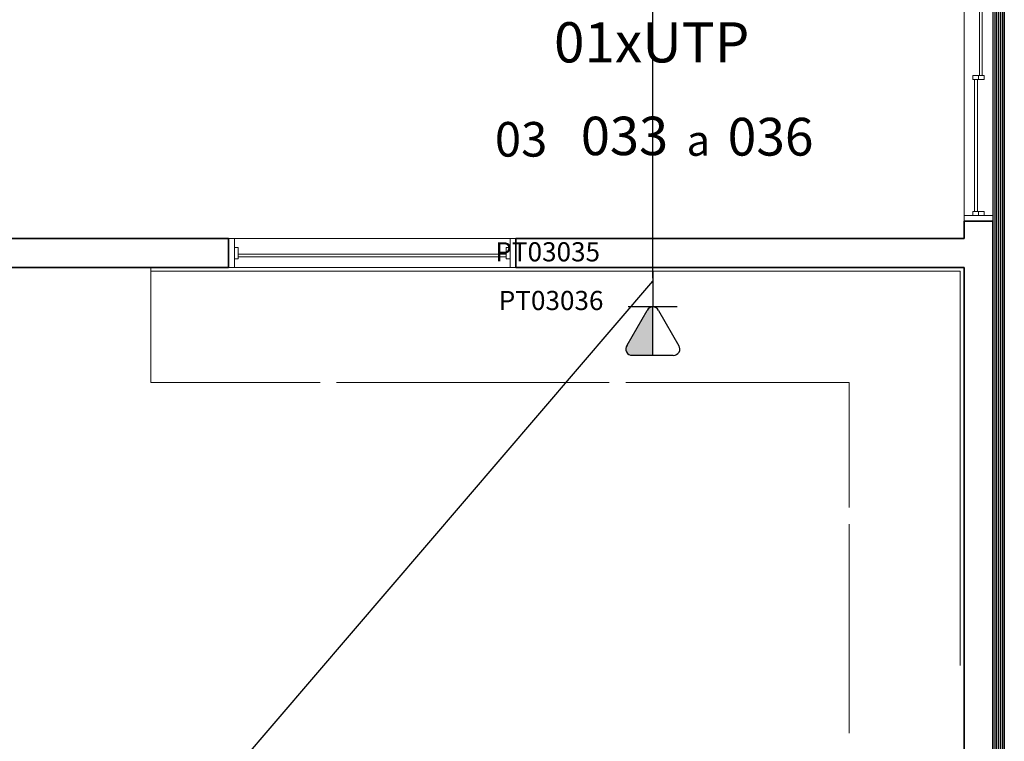
# Model space of a CAD drawing. Extents: x 0 to 99, y -21 to 84.
# Drawn here: x 51 to 57, y 18 to 22 of the extents above; entities that cross this region are included whole.
import ezdxf
from ezdxf.enums import TextEntityAlignment as Align

# ---------------------------------------------------------------- set-up
doc = ezdxf.new("R2010")
doc.units = 0
doc.header["$LTSCALE"] = 50
doc.header["$MEASUREMENT"] = 0
doc.linetypes.add('_Tracejado pequeno', pattern=[0.00225, 0.0015, -0.00075])
for name, color, linetype in [('6', 6, 'Continuous'), ('INDICACAO DE CABOS LOGICA', 60, 'Continuous'), ('PONTOS DE LOGICA', 30, 'Continuous'), ('TUB_LÓGICA', 40, 'Continuous')]:
    doc.layers.add(name, color=color, linetype=linetype)
for name, color, linetype, lineweight in [('A-FLOR', 7, 'Continuous', 9), ('A-GENM', 7, 'Continuous', 9), ('A-GENM-HDLN', 7, 'Continuous', 9), ('A-GLAZ', 2, 'Continuous', 9), ('A-GLAZ-HDLN', 7, '_Tracejado pequeno', 9), ('A-WALL', 7, 'Continuous', 9)]:
    doc.layers.add(name, color=color, linetype=linetype, lineweight=lineweight)
doc.styles.add('ROMANS', font='romans.shx', dxfattribs={"height": 0.002})

# ---------------------------------------------------------------- blocks, each defined once
blk = doc.blocks.new('JANELA - J2 - 1_30 X 1_50-V87-PLANTA BAIXA ELÉTRICO')
at = {"layer": 'A-GENM', "color": 1, "true_color": 0xff0000}
for p, q in [((-0.7, 0.03), (-0.72, 0.03)), ((-0.72, 0.03), (-0.72, -0.03)), ((-0.7, -0.03), (-0.7, 0.03)), ((0.72, 0.03), (0.7, 0.03)), ((0.7, 0.03), (0.7, -0.03)), ((0.72, -0.03), (0.72, 0.03)), ((-0.72, -0.03), (-0.7, -0.03)), ((0.7, -0.03), (0.72, -0.03))]:
    blk.add_line(p, q, dxfattribs=at)
at = {"layer": 'A-GLAZ', "lineweight": 18}
for p, q in [((-0.72, 0.0755), (-0.75, 0.0755)), ((-0.72, 0.03), (-0.72, 0.0755)), ((0.75, 0.0755), (0.72, 0.0755)), ((0.72, 0.0755), (0.72, 0.03)), ((-0.72, -0.0755), (-0.72, -0.03)), ((0.7, -0.005), (-0.7, -0.005)), ((-0.7, -0.02), (0.7, -0.02)), ((0.72, -0.03), (0.72, -0.0755)), ((-0.75, -0.0755), (-0.72, -0.0755)), ((0.72, -0.0755), (0.75, -0.0755))]:
    blk.add_line(p, q, dxfattribs=at)
at = {"layer": 'A-GLAZ'}
for p, q in [((-0.72, 0.0755), (0.72, 0.0755)), ((0.72, -0.0755), (-0.72, -0.0755))]:
    blk.add_line(p, q, dxfattribs=at)
at = {"layer": 'A-GLAZ-HDLN'}
for p, q in [((-0.75, -0.0755), (-0.75, 0.0755)), ((-0.75, 0.0755), (-0.72, 0.0755)), ((-0.72, 0.0755), (-0.72, -0.0755)), ((0.72, -0.0755), (0.72, 0.0755)), ((0.72, 0.0755), (0.75, 0.0755)), ((0.75, 0.0755), (0.75, -0.0755)), ((-0.7, -0.02), (-0.7, -0.005)), ((-0.7, -0.005), (0.7, -0.005)), ((0.7, -0.02), (-0.7, -0.02)), ((0.7, -0.005), (0.7, -0.02)), ((-0.72, -0.0755), (-0.75, -0.0755)), ((0.75, -0.0755), (0.72, -0.0755))]:
    blk.add_line(p, q, dxfattribs=at)
blk = doc.blocks.new('JANELA - fachada-5663707-PLANTA BAIXA ELÉTRICO')
at = {"layer": 'A-GENM', "color": 1, "true_color": 0xff0000}
for p, q in [((-0.7, 0.03), (-0.72, 0.03)), ((-0.72, 0.03), (-0.72, -0.03)), ((-0.7, -0.03), (-0.7, 0.03)), ((0.01, 0.03), (-0.01, 0.03)), ((-0.01, 0.03), (-0.01, -0.03)), ((0.01, -0.03), (0.01, 0.03)), ((0.72, 0.03), (0.7, 0.03)), ((0.7, 0.03), (0.7, -0.03)), ((0.72, -0.03), (0.72, 0.03)), ((-0.72, -0.03), (-0.7, -0.03)), ((-0.01, -0.03), (0.01, -0.03)), ((0.7, -0.03), (0.72, -0.03))]:
    blk.add_line(p, q, dxfattribs=at)
at = {"layer": 'A-GENM-HDLN'}
for p, q in [((-0.72, 0), (-0.7, 0)), ((-0.01, 0), (0.01, 0)), ((0.7, 0), (0.72, 0))]:
    blk.add_line(p, q, dxfattribs=at)
at = {"layer": 'A-GLAZ', "lineweight": 18}
for p, q in [((-0.72, 0.075), (-0.75, 0.075)), ((-0.72, 0.03), (-0.72, 0.075)), ((0.75, 0.075), (0.72, 0.075)), ((0.72, 0.075), (0.72, 0.03)), ((-0.01, 0.02), (-0.7, 0.02)), ((-0.7, 0.005), (-0.01, 0.005)), ((-0.72, -0.075), (-0.72, -0.03)), ((0.7, -0.005), (0.01, -0.005)), ((0.01, -0.02), (0.7, -0.02)), ((0.72, -0.03), (0.72, -0.075)), ((-0.75, -0.075), (-0.72, -0.075)), ((0.72, -0.075), (0.75, -0.075))]:
    blk.add_line(p, q, dxfattribs=at)
at = {"layer": 'A-GLAZ'}
for p, q in [((-0.72, 0.075), (0.72, 0.075)), ((0.72, -0.075), (-0.72, -0.075))]:
    blk.add_line(p, q, dxfattribs=at)
at = {"layer": 'A-GLAZ-HDLN'}
for p, q in [((-0.75, -0.075), (-0.75, 0.075)), ((-0.75, 0.075), (-0.72, 0.075)), ((-0.72, 0.075), (-0.72, -0.075)), ((0.72, -0.075), (0.72, 0.075)), ((0.72, 0.075), (0.75, 0.075)), ((0.75, 0.075), (0.75, -0.075)), ((-0.7, 0.005), (-0.7, 0.02)), ((-0.7, 0.02), (-0.01, 0.02)), ((-0.01, 0.005), (-0.7, 0.005)), ((-0.01, 0.02), (-0.01, 0.005)), ((0.01, -0.02), (0.01, -0.005)), ((0.01, -0.005), (0.7, -0.005)), ((0.7, -0.02), (0.01, -0.02)), ((0.7, -0.005), (0.7, -0.02)), ((-0.72, -0.075), (-0.75, -0.075)), ((0.75, -0.075), (0.72, -0.075))]:
    blk.add_line(p, q, dxfattribs=at)
blk = doc.blocks.new('Apwr_Logcxtom4')
blk.add_hatch(color=256).paths.add_polyline_path([(0, 1.863, 0.28083), (0.288, 2.047), (1.34, 3.872, 0.62271), (1.074, 4.396), (0, 4.396)])
for p, q in [((1.074, 4.396), (-1.074, 4.396)), ((0, 4.396), (0, 1.863)), ((-0.301, 2.047), (-1.366, 3.892)), ((1.34, 3.872), (0.288, 2.047)), ((-1.279, 1.863), (1.279, 1.863)), ((0, 0), (0, 1.863))]:
    blk.add_line(p, q)
for centre, start, end in [((-1.09, 4.069), 87.1811, 212.5689), ((1.078, 4.068), 323.1332, 90.777), ((-0.007, 2.191), 206.0479, 333.9521)]:
    blk.add_arc(centre, 0.328, start, end)
at = {"style": 'ROMANS', "flags": 8}
for tag, p in [('048', (5.307, 1.531)), ('049', (5.485, -1.011))]:
    blk.add_attdef(tag, text='', height=1, dxfattribs=at).set_placement(p, align=Align.MIDDLE_CENTER)
blk = doc.blocks.new('APWR_logcab02')
at = {"style": 'ROMANS'}
blk.add_text('a', height=1.725, dxfattribs=at).set_placement((1.762, -3.297), (2.994, -3.297), align=Align.ALIGNED)
at = {"style": 'ROMANS', "flags": 8}
blk.add_attdef('056', text='', height=2.1, dxfattribs=at).set_placement((-0.059, 0.925), align=Align.BOTTOM_CENTER)
for tag, p, p2 in [('048', (-3.76, -3.262), (0.8, -3.262)), ('049', (3.91, -3.286), (8.39, -3.286)), ('053', (-8.247, -3.339), (-5.511, -3.339))]:
    blk.add_attdef(tag, text='', height=1, dxfattribs=at).set_placement(p, p2, align=Align.ALIGNED)

msp = doc.modelspace()

# ---------------------------------------------------------------- linework, layer by layer
at = {"layer": '6'}
for points in [[(33.1185, 42.6872), (33.1185, 30.8514), (33.2085, 30.8514), (48.0934, 30.8514), (48.0934, 34.1753), (56.6119, 34.1753), (56.6119, 15.7817), (33.9861, 15.7817), (33.9861, 15.2817), (30.0661, 15.2817), (30.0661, 21.1599), (32.9985, 21.1599), (32.9985, 30.8014)], [(33.1085, 42.6872), (33.1085, 30.8414), (33.2085, 30.8414), (48.1034, 30.8414), (48.1034, 34.1653), (56.6019, 34.1653), (56.6019, 15.7917), (33.9761, 15.7917), (33.9761, 15.2917), (30.0761, 15.2917), (30.0761, 21.1499), (33.0085, 21.1499), (33.0085, 30.8014)], [(33.0985, 42.6872), (33.0985, 30.8314), (33.2085, 30.8314), (48.1134, 30.8314), (48.1134, 34.1553), (56.5919, 34.1553), (56.5919, 15.8017), (33.9661, 15.8017), (33.9661, 15.3017), (30.0861, 15.3017), (30.0861, 21.1399), (33.0185, 21.1399), (33.0185, 30.8014)], [(33.0985, 42.6872), (33.0985, 30.8314), (33.2085, 30.8314), (48.1134, 30.8314), (48.1134, 34.1553), (56.5919, 34.1553), (56.5919, 15.8017), (33.9661, 15.8017), (33.9661, 15.3017), (30.0861, 15.3017), (30.0861, 21.1399), (33.0185, 21.1399), (33.0185, 30.8014)], [(33.0885, 42.6872), (33.0885, 30.8214), (33.2085, 30.8214), (48.1234, 30.8214), (48.1234, 34.1453), (56.5819, 34.1453), (56.5819, 15.8117), (33.9561, 15.8117), (33.9561, 15.3117), (30.0961, 15.3117), (30.0961, 21.1299), (33.0285, 21.1299), (33.0285, 30.8014)], [(33.0785, 42.6872), (33.0785, 30.8114), (33.2085, 30.8114), (48.1334, 30.8114), (48.1334, 34.1353), (56.5719, 34.1353), (56.5719, 15.8217), (33.9461, 15.8217), (33.9461, 15.3217), (30.1061, 15.3217), (30.1061, 21.1199), (33.0385, 21.1199), (33.0385, 30.8014)], [(33.0685, 42.6872), (33.0685, 30.8014), (33.2085, 30.8014), (48.1434, 30.8014), (48.1434, 34.1253), (56.5619, 34.1253), (56.5619, 15.8317), (33.9361, 15.8317), (33.9361, 15.3317), (30.1161, 15.3317), (30.1161, 21.1099), (33.0485, 21.1099), (33.0485, 30.8014)], [(33.0585, 42.6872), (33.0585, 30.7914), (48.1534, 30.7914), (48.1534, 34.1153), (56.5519, 34.1153), (56.5519, 15.8417), (33.9261, 15.8417), (33.9261, 15.3417), (30.1261, 15.3417), (30.1261, 21.0999), (33.0585, 21.0999), (33.0585, 30.7914), (33.2085, 30.7914)]]:
    msp.add_lwpolyline(points, dxfattribs=at)
at = {"layer": 'A-FLOR', "color": 9, "true_color": 0xc0c0c0}
for p, q in [((52.1547, 20.9299), (52.1547, 20.3481)), ((52.1547, 20.3481), (53.0385, 20.3481)), ((53.1247, 20.3481), (54.5491, 20.3481)), ((54.6347, 20.3481), (55.8019, 20.3481)), ((55.8019, 20.3481), (55.8019, 19.6947)), ((55.8019, 19.6081), (55.8019, 18.5174))]:
    msp.add_line(p, q, dxfattribs=at)
at = {"layer": 'A-WALL', "lineweight": 35}
for p, q in [((56.5519, 21.1914), (56.4019, 21.1914)), ((56.4019, 21.1914), (56.4019, 21.0999)), ((56.5519, 15.8417), (56.5519, 21.1914)), ((52.5613, 21.0999), (50.1731, 21.0999)), ((52.5613, 20.9499), (52.5613, 21.0999)), ((56.4019, 21.0999), (54.0613, 21.0999)), ((54.0613, 21.0999), (54.0613, 20.9499)), ((50.3521, 20.9499), (52.5613, 20.9499)), ((54.0613, 20.9499), (56.4019, 20.9499)), ((56.4019, 20.9499), (56.4019, 15.9917))]:
    msp.add_line(p, q, dxfattribs=at)
at = {"layer": 'A-WALL', "color": 9, "true_color": 0xc0c0c0}
for p, q in [((52.1547, 20.9499), (52.1547, 20.9299)), ((56.3819, 20.9299), (52.1547, 20.9299)), ((56.3819, 18.8698), (56.3819, 20.9299)), ((56.4009, 20.9299), (56.4009, 20.9499)), ((56.4019, 20.9299), (56.4009, 20.9299))]:
    msp.add_line(p, q, dxfattribs=at)
at = {"layer": 'TUB_LÓGICA'}
for points in [[(54.776, 20.894), (54.7767, 22.5843)], [(50.6436, 16.051), (54.776, 20.8772)]]:
    msp.add_lwpolyline(points, dxfattribs=at)

# ---------------------------------------------------------------- block references
at = {"layer": 'A-GLAZ', "rotation": 269.9999999999999}
msp.add_blockref('JANELA - fachada-5663707-PLANTA BAIXA ELÉTRICO', (56.4769, 21.9414), dxfattribs=at)
at = {"layer": 'A-GLAZ'}
msp.add_blockref('JANELA - J2 - 1_30 X 1_50-V87-PLANTA BAIXA ELÉTRICO', (53.3113, 21.0244), dxfattribs=at)
at = {"layer": 'INDICACAO DE CABOS LOGICA'}
ref = msp.add_blockref('APWR_logcab02', (54.7764, 21.8622), dxfattribs=dict(at, xscale=0.1, yscale=0.1, zscale=0.1))
ref.add_attrib('053', '03', dxfattribs={"layer": '0', "height": 0.15529, "style": 'ROMANS', "flags": 8}).set_placement((53.9517, 21.5284), (54.2253, 21.5284), align=Align.ALIGNED)
ref.add_attrib('048', '033', dxfattribs={"layer": '0', "height": 0.168, "style": 'ROMANS', "flags": 8}).set_placement((54.4004, 21.536), (54.8564, 21.536), align=Align.ALIGNED)
ref.add_attrib('049', '036', dxfattribs={"layer": '0', "height": 0.16505, "style": 'ROMANS', "flags": 8}).set_placement((55.1674, 21.5336), (55.6154, 21.5336), align=Align.ALIGNED)
ref.add_attrib('056', '01xUTP', dxfattribs={"layer": '0', "height": 0.21, "style": 'ROMANS', "flags": 8}).set_placement((54.7705, 21.9547), align=Align.BOTTOM_CENTER)
at = {"layer": 'PONTOS DE LOGICA'}
ref = msp.add_blockref('Apwr_Logcxtom4', (54.776, 20.9299), dxfattribs=dict(at, xscale=0.1, yscale=0.1, zscale=0.1, rotation=180))
ref.add_attrib('049', 'PT03035', dxfattribs={"layer": '0', "height": 0.1, "style": 'ROMANS', "flags": 8}).set_placement((54.2275, 21.031), align=Align.MIDDLE_CENTER)
ref.add_attrib('048', 'PT03036', dxfattribs={"layer": '0', "height": 0.1, "style": 'ROMANS', "flags": 8}).set_placement((54.2453, 20.7768), align=Align.MIDDLE_CENTER)

doc.saveas('drawing.dxf')
